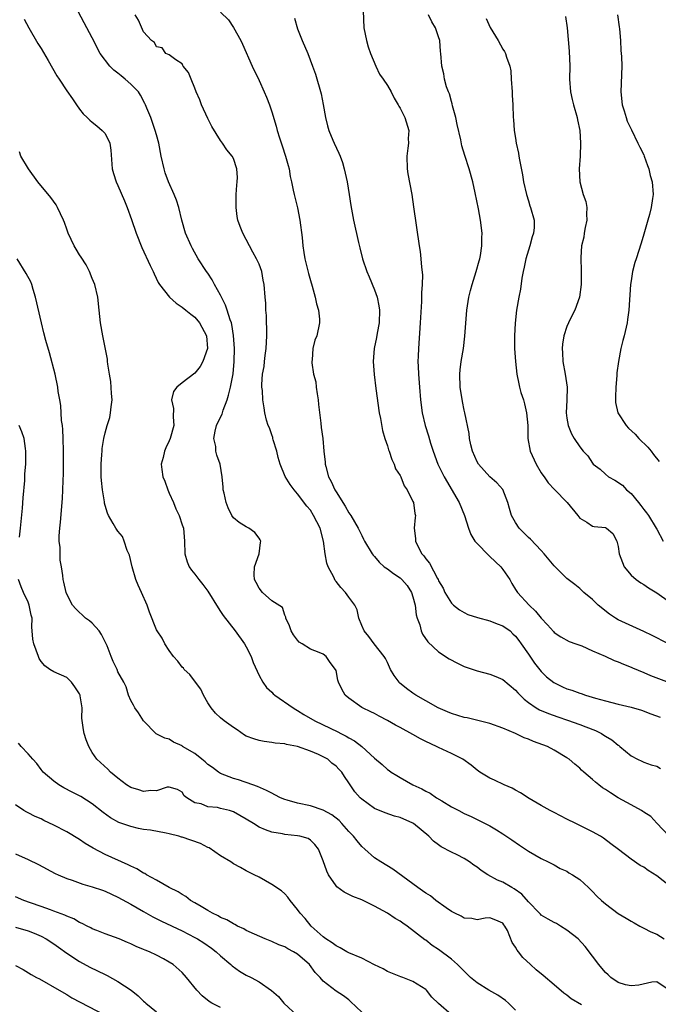
# Model space of a CAD drawing. Units: inches. Extents: x 2562000 to 2565000, y 1521000 to 1524000.
# Drawn here: x 2562092 to 2562191, y 1521083 to 1521236 of the extents above; entities that cross this region are included whole.
import ezdxf

# ---------------------------------------------------------------- set-up
doc = ezdxf.new("R2010")
doc.units = ezdxf.units.IN
doc.header["$MEASUREMENT"] = 0
doc.layers.add('LD25621521_2ft', color=254, linetype='Continuous')

msp = doc.modelspace()

# ---------------------------------------------------------------- linework, layer by layer
at = {"layer": 'LD25621521_2ft'}
for points, elevation in [([(2562193, 1521101.25), (2562191, 1521102.85), (2562189.66, 1521103.66), (2562189, 1521104.18), (2562188.43, 1521104.43), (2562187, 1521105.45), (2562185.04, 1521106.96), (2562183.84, 1521107.84), (2562182.72, 1521108.72), (2562182.25, 1521109), (2562181, 1521109.69), (2562179.64, 1521110.36), (2562178.41, 1521111), (2562177, 1521111.67), (2562175, 1521112.68), (2562174.38, 1521113), (2562173, 1521113.78), (2562171.1, 1521114.9), (2562169.77, 1521115.77), (2562169, 1521116.16), (2562168.47, 1521116.47), (2562167.2, 1521117), (2562165.73, 1521117.73), (2562165, 1521118.05), (2562163.4, 1521119), (2562163, 1521119.28), (2562162.06, 1521120.06), (2562160.77, 1521121), (2562159, 1521121.91), (2562157, 1521122.81), (2562156.64, 1521123), (2562155, 1521123.78), (2562154.19, 1521124.19), (2562153, 1521124.87), (2562151, 1521125.94), (2562150.29, 1521126.29), (2562149, 1521127.05), (2562147.72, 1521127.72), (2562147, 1521128.12), (2562146.41, 1521128.41), (2562145.12, 1521129), (2562145, 1521129.07), (2562143, 1521130.51), (2562142.4, 1521131), (2562141.92, 1521131.92), (2562141.4, 1521133), (2562141.3, 1521133.3), (2562141, 1521134.84), (2562140.94, 1521135), (2562140.07, 1521136.07), (2562139.47, 1521137), (2562139, 1521137.37), (2562138.37, 1521137.63), (2562137, 1521138.14), (2562135.74, 1521139), (2562135.27, 1521139.27), (2562135, 1521139.55), (2562134.39, 1521140.39), (2562134, 1521141), (2562133.77, 1521141.77), (2562133.15, 1521143), (2562133.15, 1521143.15), (2562133, 1521143.45), (2562132.63, 1521144.63), (2562131, 1521145.68), (2562129.53, 1521147), (2562129, 1521147.64), (2562128.56, 1521148.56), (2562128.3, 1521149), (2562128.26, 1521149.74), (2562128.31, 1521151), (2562129.03, 1521153), (2562129.23, 1521154.77), (2562129.27, 1521155), (2562129.19, 1521155.19), (2562129, 1521155.46), (2562128.34, 1521156.34), (2562127.39, 1521157), (2562127, 1521157.2), (2562125.9, 1521157.9), (2562125, 1521158.61), (2562124.76, 1521159), (2562124.18, 1521160.18), (2562123.86, 1521161), (2562123.55, 1521162.45), (2562123.41, 1521163), (2562123.4, 1521163.4), (2562123.25, 1521165), (2562122.95, 1521167), (2562122.41, 1521168.41), (2562122.26, 1521169), (2562122.25, 1521169.75), (2562121.96, 1521171), (2562122.13, 1521172.13), (2562122.38, 1521173), (2562123, 1521174.3), (2562123.24, 1521174.76), (2562123.28, 1521175), (2562123.4, 1521175.4), (2562124.03, 1521177), (2562124.25, 1521177.75), (2562124.56, 1521179), (2562124.96, 1521181.04), (2562125.13, 1521183), (2562125.15, 1521185), (2562125.03, 1521187.03), (2562124.76, 1521188.75), (2562124.7, 1521189), (2562124.51, 1521189.49), (2562124.04, 1521191), (2562123.78, 1521191.78), (2562123, 1521193.32), (2562122.05, 1521195), (2562121.71, 1521195.71), (2562121, 1521196.76), (2562120.82, 1521197), (2562119.52, 1521199), (2562118.61, 1521200.61), (2562118.39, 1521201), (2562117.52, 1521203), (2562116.94, 1521205), (2562116.47, 1521207), (2562116.1, 1521208.1), (2562115.76, 1521209), (2562114.88, 1521211), (2562114.38, 1521212.38), (2562114.19, 1521213), (2562113.74, 1521215), (2562113.37, 1521217), (2562113, 1521218.31), (2562112.82, 1521219), (2562112.1, 1521221), (2562111.52, 1521222.48), (2562111.31, 1521223), (2562111.21, 1521223.21), (2562110.5, 1521224.5), (2562110.21, 1521225), (2562109, 1521226.22), (2562108.1, 1521227), (2562107.49, 1521227.49), (2562107, 1521227.91), (2562106.36, 1521228.36), (2562105.72, 1521229), (2562104.23, 1521231), (2562103, 1521233.44), (2562099.99, 1521239)], 8296), ([(2562145.16, 1521239), (2562145.34, 1521235), (2562145.74, 1521233), (2562146.03, 1521232.03), (2562146.36, 1521231), (2562147.2, 1521229), (2562147.78, 1521227.78), (2562148.36, 1521227), (2562149, 1521226.01), (2562149.6, 1521225), (2562150.04, 1521224.04), (2562150.71, 1521223), (2562150.79, 1521222.79), (2562151, 1521222.45), (2562151.71, 1521221), (2562152.34, 1521219), (2562152.26, 1521217.74), (2562152.29, 1521217), (2562152.22, 1521216.22), (2562152.03, 1521215), (2562152.09, 1521213), (2562152.21, 1521212.21), (2562152.83, 1521209), (2562153.1, 1521207.1), (2562153.96, 1521201), (2562154.1, 1521200.1), (2562154.24, 1521199), (2562154.32, 1521197.68), (2562154.47, 1521196.47), (2562154.42, 1521195), (2562154.32, 1521193.68), (2562154.34, 1521193), (2562154.32, 1521192.32), (2562154.13, 1521189), (2562153.85, 1521185), (2562153.82, 1521183.82), (2562153.78, 1521183), (2562153.79, 1521182.21), (2562153.84, 1521181), (2562154, 1521179), (2562154.18, 1521177), (2562154.45, 1521175), (2562154.91, 1521173), (2562155.4, 1521171.4), (2562155.73, 1521170.27), (2562156.13, 1521169), (2562156.88, 1521167), (2562157.88, 1521165), (2562160.21, 1521161), (2562161.03, 1521159), (2562161.63, 1521157), (2562162.01, 1521156.01), (2562162.65, 1521155), (2562163, 1521154.61), (2562164.79, 1521152.79), (2562165, 1521152.62), (2562166.69, 1521151), (2562167, 1521150.59), (2562168.1, 1521149), (2562168.4, 1521148.4), (2562169, 1521147.47), (2562169.28, 1521147), (2562171.1, 1521145), (2562172.1, 1521144.1), (2562173, 1521142.98), (2562173.97, 1521141.97), (2562174.9, 1521140.9), (2562175, 1521140.77), (2562176.07, 1521140.07), (2562177.33, 1521139.33), (2562178.4, 1521139), (2562179.32, 1521138.68), (2562181, 1521137.91), (2562182.95, 1521137.05), (2562184.38, 1521136.38), (2562185, 1521136.17), (2562185.82, 1521135.82), (2562187, 1521135.37), (2562187.25, 1521135.25), (2562189, 1521134.52), (2562190.03, 1521134.03), (2562195, 1521132.19)], 8288), ([(2562123, 1521237.42), (2562124.24, 1521236.24), (2562125.02, 1521235.02), (2562126.17, 1521233), (2562126.44, 1521232.44), (2562127.94, 1521229), (2562129, 1521226.78), (2562129.82, 1521225), (2562130.18, 1521224.18), (2562130.64, 1521223), (2562131, 1521221.87), (2562131.67, 1521219.67), (2562131.82, 1521219), (2562132.17, 1521217.83), (2562132.61, 1521216.61), (2562133.14, 1521215), (2562133.52, 1521213.52), (2562133.68, 1521213), (2562133.84, 1521211.83), (2562134.04, 1521211), (2562134.34, 1521209.66), (2562134.45, 1521209), (2562135, 1521206.91), (2562135.38, 1521205), (2562135.72, 1521202.28), (2562135.83, 1521201), (2562135.97, 1521199.97), (2562136.14, 1521199), (2562136.71, 1521196.71), (2562137, 1521195.6), (2562137.29, 1521194.71), (2562137.77, 1521193), (2562137.97, 1521191.97), (2562138.27, 1521191), (2562138.42, 1521189.58), (2562138.43, 1521189), (2562137.99, 1521187), (2562137.71, 1521186.29), (2562137.39, 1521185), (2562137.26, 1521183.26), (2562137.21, 1521183), (2562137.21, 1521182.79), (2562137.49, 1521181), (2562137.83, 1521179.83), (2562137.92, 1521179), (2562138.05, 1521177.95), (2562138.23, 1521177), (2562138.28, 1521176.28), (2562138.65, 1521173.35), (2562138.7, 1521172.7), (2562138.93, 1521171), (2562139.11, 1521169), (2562139.29, 1521167.29), (2562139.3, 1521167), (2562139.39, 1521166.61), (2562139.83, 1521165), (2562140.26, 1521164.26), (2562140.8, 1521163), (2562141, 1521162.66), (2562142.45, 1521160.45), (2562143, 1521159.42), (2562143.3, 1521159), (2562144.45, 1521157), (2562145, 1521155.89), (2562145.3, 1521155.3), (2562145.44, 1521155), (2562146.62, 1521153), (2562146.78, 1521152.78), (2562147, 1521152.57), (2562147.7, 1521151.7), (2562148.52, 1521151), (2562149, 1521150.66), (2562149.95, 1521149.95), (2562151, 1521149.27), (2562151.28, 1521149), (2562152.07, 1521148.07), (2562152.79, 1521147), (2562153, 1521146.33), (2562153.34, 1521145), (2562153.48, 1521143.48), (2562153.64, 1521143), (2562154.06, 1521141.94), (2562154.26, 1521141), (2562154.47, 1521140.47), (2562155.29, 1521139.29), (2562157, 1521137.72), (2562158.64, 1521136.64), (2562159.96, 1521135.96), (2562161, 1521135.47), (2562163, 1521134.79), (2562165, 1521134.28), (2562165.91, 1521133.91), (2562167, 1521133.45), (2562169, 1521131.78), (2562169.35, 1521131.35), (2562170.34, 1521130.34), (2562171, 1521129.84), (2562172.22, 1521129), (2562172.71, 1521128.71), (2562174.11, 1521128.11), (2562175.6, 1521127.6), (2562177.11, 1521127.11), (2562179, 1521126.44), (2562179.97, 1521126.03), (2562181.46, 1521125.46), (2562182.38, 1521125), (2562182.77, 1521124.77), (2562183, 1521124.61), (2562184.01, 1521124.01), (2562185, 1521123.19), (2562185.12, 1521123.12), (2562185.27, 1521123), (2562187, 1521121.53), (2562188.03, 1521121), (2562188.68, 1521120.68), (2562189, 1521120.55), (2562190.15, 1521120.15), (2562191, 1521119.9), (2562191.58, 1521119.58)], 8292), ([(2562092.35, 1521236.35), (2562093.08, 1521235), (2562094.52, 1521232.52), (2562095, 1521231.75), (2562096.13, 1521229.87), (2562097.49, 1521227.49), (2562097.83, 1521227), (2562099, 1521225.17), (2562099.89, 1521223.89), (2562100.55, 1521223), (2562101, 1521222.28), (2562101.58, 1521221.58), (2562102.19, 1521221), (2562102.59, 1521220.59), (2562103, 1521220.27), (2562103.68, 1521219.68), (2562104.52, 1521219), (2562105, 1521218.5), (2562105.71, 1521217), (2562105.89, 1521215.89), (2562106.11, 1521213), (2562106.29, 1521212.29), (2562106.71, 1521211), (2562107, 1521210.42), (2562108.02, 1521208.02), (2562108.42, 1521207), (2562109.12, 1521205.12), (2562109.84, 1521203), (2562110.73, 1521200.73), (2562112.04, 1521197.96), (2562112.48, 1521197), (2562112.63, 1521196.63), (2562113.29, 1521195.29), (2562113.46, 1521195), (2562115.03, 1521193), (2562116.07, 1521192.07), (2562117, 1521191.45), (2562117.58, 1521191), (2562118.34, 1521190.34), (2562119, 1521189.87), (2562119.72, 1521189), (2562120.81, 1521187), (2562120.97, 1521185), (2562120.24, 1521183), (2562119.81, 1521182.19), (2562119, 1521181.16), (2562117, 1521179.65), (2562116.17, 1521179), (2562115.67, 1521178.33), (2562115.36, 1521177), (2562115.66, 1521175.66), (2562115.62, 1521174.38), (2562115.7, 1521173), (2562115.16, 1521171), (2562115, 1521170.62), (2562114.48, 1521169.52), (2562114.26, 1521169), (2562114.03, 1521168.03), (2562113.76, 1521167), (2562113.84, 1521166.16), (2562114, 1521165), (2562114.31, 1521164.31), (2562114.77, 1521163), (2562115, 1521162.46), (2562115.66, 1521161), (2562116.01, 1521160.01), (2562116.52, 1521159), (2562117, 1521157.53), (2562117.2, 1521157), (2562117.36, 1521155), (2562117.4, 1521153), (2562117.77, 1521151.77), (2562118.08, 1521151), (2562118.46, 1521150.46), (2562119, 1521149.86), (2562119.61, 1521149), (2562120.24, 1521148.24), (2562121, 1521147.2), (2562122.6, 1521144.6), (2562123, 1521144.05), (2562123.42, 1521143.42), (2562125.27, 1521141), (2562126.73, 1521139), (2562127, 1521138.54), (2562127.79, 1521137), (2562128.09, 1521136.09), (2562129, 1521134.05), (2562129.58, 1521133), (2562130.16, 1521132.16), (2562131, 1521131.44), (2562131.21, 1521131.21), (2562131.47, 1521131), (2562134.33, 1521129), (2562134.74, 1521128.74), (2562135, 1521128.62), (2562136, 1521128), (2562137.71, 1521127), (2562141.27, 1521125.27), (2562141.77, 1521125), (2562142.59, 1521124.59), (2562143, 1521124.34), (2562143.89, 1521123.89), (2562145.04, 1521123), (2562147, 1521121.17), (2562148.19, 1521120.19), (2562149, 1521119.42), (2562149.26, 1521119.26), (2562149.61, 1521119), (2562150.48, 1521118.48), (2562151, 1521118.14), (2562152.96, 1521117), (2562154.38, 1521116.38), (2562155, 1521116.02), (2562155.69, 1521115.69), (2562156.68, 1521115), (2562157.5, 1521114.5), (2562159, 1521113.61), (2562160.13, 1521113), (2562161, 1521112.54), (2562162.07, 1521112.07), (2562163, 1521111.61), (2562163.42, 1521111.42), (2562164.27, 1521111), (2562165, 1521110.6), (2562166.01, 1521110.01), (2562167, 1521109.38), (2562168.43, 1521108.43), (2562169.6, 1521107.6), (2562170.54, 1521107), (2562171, 1521106.68), (2562173, 1521105.51), (2562174.09, 1521105), (2562175, 1521104.54), (2562175.96, 1521103.96), (2562177, 1521103.54), (2562177.32, 1521103.32), (2562177.89, 1521103), (2562179, 1521102.25), (2562180.39, 1521101), (2562180.68, 1521100.68), (2562181, 1521100.41), (2562181.67, 1521099.67), (2562182.4, 1521099), (2562183, 1521098.48), (2562185, 1521096.97), (2562186.25, 1521096.25), (2562187, 1521095.75), (2562187.51, 1521095.51), (2562188.37, 1521095), (2562189, 1521094.69), (2562190.09, 1521094.09), (2562191, 1521093.72), (2562192.15, 1521093)], 8298), ([(2562192.92, 1521109), (2562191.03, 1521111.03), (2562190.06, 1521112.06), (2562189, 1521112.75), (2562188.86, 1521112.86), (2562188.64, 1521113), (2562187, 1521113.89), (2562185, 1521115.01), (2562183.77, 1521115.77), (2562183, 1521116.31), (2562182.56, 1521116.56), (2562181.98, 1521117), (2562181.44, 1521117.44), (2562181, 1521117.87), (2562179.62, 1521119), (2562179.29, 1521119.29), (2562179, 1521119.59), (2562178.21, 1521120.21), (2562177.35, 1521121), (2562177, 1521121.24), (2562175, 1521122.44), (2562173.96, 1521123), (2562171.79, 1521123.79), (2562171, 1521124.13), (2562170.35, 1521124.35), (2562169, 1521125), (2562167, 1521125.85), (2562165, 1521126.57), (2562161.45, 1521127.45), (2562161, 1521127.53), (2562159, 1521128.13), (2562158.38, 1521128.38), (2562156.94, 1521129), (2562155, 1521130.09), (2562153.44, 1521131), (2562153, 1521131.28), (2562152, 1521132), (2562150.91, 1521132.91), (2562150.83, 1521133), (2562150.04, 1521134.04), (2562149.51, 1521135), (2562149.34, 1521135.34), (2562149, 1521136.09), (2562148.69, 1521136.69), (2562148.51, 1521137), (2562146.95, 1521139), (2562146.13, 1521140.13), (2562145.37, 1521141), (2562145, 1521141.84), (2562144.54, 1521143), (2562144.29, 1521144.29), (2562143.91, 1521145), (2562143, 1521146.25), (2562142.49, 1521147), (2562141.74, 1521147.74), (2562141, 1521148.69), (2562140.87, 1521148.87), (2562140.65, 1521149.35), (2562139.78, 1521151), (2562139.57, 1521151.57), (2562139.31, 1521153), (2562139.07, 1521155), (2562138.53, 1521157), (2562137.51, 1521159), (2562137, 1521159.79), (2562136.44, 1521160.44), (2562135, 1521162.38), (2562134.46, 1521163), (2562133.83, 1521163.83), (2562133.08, 1521165.08), (2562132.29, 1521167), (2562132, 1521168), (2562131.78, 1521169), (2562131.22, 1521170.78), (2562131.17, 1521171), (2562131.15, 1521171.15), (2562131, 1521171.53), (2562130.63, 1521172.63), (2562130.43, 1521173), (2562130.18, 1521173.82), (2562129.92, 1521175), (2562129.78, 1521175.78), (2562129.61, 1521177), (2562129.55, 1521178.45), (2562129.45, 1521179), (2562129.41, 1521179.41), (2562129.55, 1521181), (2562129.78, 1521182.22), (2562129.83, 1521183), (2562129.93, 1521183.93), (2562130.09, 1521185), (2562130.23, 1521187), (2562130.23, 1521188.23), (2562130.18, 1521189), (2562130.17, 1521190.17), (2562130.05, 1521191), (2562130.05, 1521192.05), (2562129.95, 1521193), (2562129.81, 1521195), (2562129.66, 1521195.66), (2562129.41, 1521197), (2562129, 1521198.17), (2562128.62, 1521199), (2562128.02, 1521200.02), (2562127.53, 1521201), (2562127, 1521202.01), (2562126.45, 1521203), (2562126.03, 1521204.03), (2562125.7, 1521205), (2562125.6, 1521205.6), (2562125.42, 1521207), (2562125.44, 1521207.44), (2562125.44, 1521209), (2562125.52, 1521210.48), (2562125.61, 1521211), (2562125.64, 1521211.64), (2562125.54, 1521213), (2562125, 1521214.59), (2562124.79, 1521215), (2562123.96, 1521215.96), (2562123.32, 1521217), (2562123, 1521217.41), (2562121.62, 1521219.62), (2562121, 1521220.85), (2562120.04, 1521223), (2562119.75, 1521223.75), (2562119.21, 1521225), (2562119, 1521225.59), (2562118.39, 1521227), (2562118, 1521228), (2562117.19, 1521229), (2562117.13, 1521229.13), (2562117, 1521229.37), (2562116.02, 1521229.98), (2562115, 1521230.77), (2562114.48, 1521231), (2562113.87, 1521231.87), (2562113, 1521231.99), (2562112.67, 1521232.67), (2562112.25, 1521233), (2562111, 1521234.36), (2562110.18, 1521236.19), (2562109.7, 1521237)], 8294), ([(2562134.5, 1521236.5), (2562135, 1521234.81), (2562135.74, 1521233), (2562136.58, 1521231), (2562137.34, 1521229), (2562137.78, 1521227.78), (2562138.68, 1521224.68), (2562139.01, 1521223.01), (2562139.36, 1521221), (2562139.68, 1521219.68), (2562139.87, 1521219), (2562140.51, 1521217.49), (2562140.7, 1521217), (2562141.46, 1521215.46), (2562141.65, 1521215), (2562142, 1521214), (2562142.29, 1521213), (2562142.71, 1521211), (2562143.05, 1521209), (2562143.31, 1521207.31), (2562143.72, 1521205), (2562144.5, 1521201.5), (2562144.72, 1521200.72), (2562145.14, 1521199), (2562145.81, 1521197), (2562146.19, 1521196.19), (2562147, 1521194.16), (2562147.41, 1521193), (2562147.68, 1521191.68), (2562147.76, 1521191), (2562147.7, 1521189), (2562147.39, 1521187.39), (2562147.29, 1521186.71), (2562146.94, 1521185), (2562146.81, 1521183), (2562146.94, 1521180.94), (2562147.21, 1521178.79), (2562147.75, 1521175), (2562147.92, 1521174.08), (2562148.22, 1521172.22), (2562148.59, 1521171), (2562149, 1521169.85), (2562149.2, 1521169.2), (2562149.29, 1521169), (2562149.69, 1521167.69), (2562150.07, 1521167), (2562150.28, 1521166.28), (2562151, 1521165.21), (2562151.09, 1521165), (2562151.62, 1521163.62), (2562152.08, 1521163), (2562153, 1521161.19), (2562153.09, 1521161), (2562153.28, 1521159.28), (2562153.38, 1521159), (2562153.35, 1521158.65), (2562153.17, 1521157), (2562153.38, 1521155.38), (2562153.37, 1521155), (2562153.68, 1521154.32), (2562154.4, 1521153), (2562154.7, 1521152.7), (2562155, 1521152.21), (2562155.56, 1521151.56), (2562156.82, 1521149.18), (2562156.93, 1521149), (2562157, 1521148.82), (2562157.68, 1521147.68), (2562157.96, 1521147), (2562159, 1521145.33), (2562159.31, 1521145), (2562160.27, 1521144.27), (2562161, 1521143.85), (2562161.57, 1521143.57), (2562163.08, 1521143.08), (2562165, 1521142.59), (2562166.11, 1521142.11), (2562167, 1521141.79), (2562168.13, 1521141), (2562168.57, 1521140.57), (2562169, 1521140.19), (2562169.5, 1521139.5), (2562169.85, 1521139), (2562171, 1521137.38), (2562171.96, 1521135.96), (2562173, 1521134.66), (2562173.84, 1521133.84), (2562174.95, 1521132.95), (2562176.3, 1521132.3), (2562177, 1521131.98), (2562177.75, 1521131.75), (2562179, 1521131.28), (2562179.23, 1521131.23), (2562179.88, 1521131), (2562181.48, 1521130.52), (2562183, 1521130.09), (2562185, 1521129.58), (2562187, 1521129.1), (2562188.63, 1521128.63), (2562190.1, 1521128.1), (2562191.54, 1521127.54)], 8290), ([(2562193, 1521138.88), (2562191, 1521139.9), (2562190.28, 1521140.28), (2562189, 1521140.91), (2562185, 1521142.75), (2562184.56, 1521143), (2562183.62, 1521143.62), (2562181.87, 1521145), (2562181, 1521145.92), (2562179.66, 1521147), (2562179, 1521147.59), (2562178.22, 1521148.22), (2562177, 1521149.15), (2562175, 1521151.16), (2562173.46, 1521153), (2562173, 1521153.51), (2562171.3, 1521155.3), (2562171, 1521155.57), (2562170.3, 1521156.3), (2562169.58, 1521157), (2562169, 1521157.87), (2562168.38, 1521159), (2562168.05, 1521160.05), (2562167.81, 1521161), (2562167.03, 1521163.03), (2562166.08, 1521164.08), (2562165, 1521165.03), (2562163.2, 1521167), (2562163, 1521167.35), (2562162.26, 1521169), (2562162, 1521170), (2562161.81, 1521171), (2562161.77, 1521171.77), (2562161.1, 1521175), (2562161, 1521175.4), (2562160.73, 1521176.73), (2562160.38, 1521179), (2562160.3, 1521181), (2562160.34, 1521181.66), (2562160.51, 1521183), (2562160.85, 1521185), (2562161.08, 1521186.92), (2562161.41, 1521191), (2562161.71, 1521193), (2562161.96, 1521194.04), (2562162.23, 1521195), (2562162.86, 1521197), (2562163.31, 1521198.69), (2562163.41, 1521199), (2562163.52, 1521199.52), (2562163.74, 1521201), (2562163.73, 1521202.27), (2562163.78, 1521203), (2562163.54, 1521205), (2562163.22, 1521206.78), (2562162.72, 1521209.28), (2562162.33, 1521211), (2562161.77, 1521213), (2562161.07, 1521215.07), (2562160.6, 1521216.6), (2562160.48, 1521217.52), (2562159.91, 1521219.91), (2562159.67, 1521221), (2562159.17, 1521222.83), (2562159.12, 1521223.12), (2562159, 1521223.5), (2562158.68, 1521224.68), (2562158.54, 1521225), (2562158.24, 1521225.76), (2562157.92, 1521227), (2562157.82, 1521227.82), (2562157.48, 1521229), (2562157.34, 1521231), (2562157.28, 1521231.28), (2562157.16, 1521233), (2562157, 1521233.57), (2562156.52, 1521235), (2562155.93, 1521235.93), (2562155.43, 1521237)], 8286), ([(2562164.42, 1521236.42), (2562165.03, 1521235.03), (2562166.27, 1521233), (2562167, 1521231.64), (2562167.27, 1521231.27), (2562167.43, 1521231), (2562167.57, 1521230.43), (2562168.1, 1521229), (2562168.25, 1521228.25), (2562168.32, 1521227), (2562168.47, 1521225), (2562168.47, 1521224.47), (2562168.57, 1521223), (2562168.63, 1521221), (2562168.69, 1521220.69), (2562168.79, 1521219), (2562169, 1521217.78), (2562169.11, 1521217), (2562169.45, 1521215.45), (2562169.5, 1521215), (2562169.6, 1521214.4), (2562170.06, 1521212.06), (2562170.24, 1521211), (2562170.7, 1521209), (2562171, 1521208), (2562171.24, 1521207.24), (2562171.34, 1521207), (2562171.87, 1521205), (2562171.88, 1521203.88), (2562171.79, 1521203), (2562171.59, 1521202.41), (2562171.23, 1521201), (2562171, 1521200.32), (2562170.59, 1521199), (2562170.33, 1521197.67), (2562170.17, 1521197), (2562169.97, 1521195.97), (2562169.76, 1521194.24), (2562169.49, 1521193), (2562169.13, 1521191), (2562168.94, 1521188.94), (2562168.85, 1521187), (2562168.85, 1521185), (2562168.96, 1521183), (2562169.18, 1521181), (2562169.51, 1521179.51), (2562169.61, 1521179), (2562169.84, 1521178.16), (2562170.24, 1521177), (2562170.41, 1521176.41), (2562170.71, 1521175), (2562170.89, 1521173), (2562170.88, 1521172.88), (2562170.92, 1521171), (2562171.27, 1521169), (2562172.2, 1521167), (2562173, 1521165.63), (2562173.25, 1521165.25), (2562173.44, 1521165), (2562174.09, 1521164.09), (2562175.04, 1521163.04), (2562177.02, 1521161), (2562178.68, 1521159), (2562179, 1521158.59), (2562180.08, 1521157.92), (2562181, 1521157.32), (2562181.25, 1521157.25), (2562183, 1521157.09), (2562183.17, 1521157), (2562184.16, 1521156.16), (2562184.79, 1521155), (2562185, 1521154.17), (2562185.15, 1521153), (2562185.66, 1521151.66), (2562185.95, 1521151), (2562187, 1521149.69), (2562187.78, 1521149), (2562188.5, 1521148.5), (2562189, 1521148.21), (2562189.73, 1521147.73), (2562191, 1521146.95), (2562193, 1521145.55)], 8284), ([(2562176.76, 1521236.76), (2562177.06, 1521235), (2562177.35, 1521231.35), (2562177.43, 1521229), (2562177.42, 1521227), (2562177.54, 1521225), (2562177.83, 1521223.83), (2562178.01, 1521223), (2562178.6, 1521221), (2562178.65, 1521220.65), (2562179, 1521219), (2562179.11, 1521217), (2562179.04, 1521214.96), (2562178.89, 1521213), (2562179, 1521211), (2562179.55, 1521209), (2562179.94, 1521207.94), (2562180.1, 1521207), (2562180.07, 1521205.93), (2562180.12, 1521205), (2562179.87, 1521203.87), (2562179.71, 1521203), (2562179.62, 1521202.38), (2562179.29, 1521201), (2562179.17, 1521199.17), (2562179.21, 1521197), (2562179.2, 1521195), (2562178.98, 1521193.02), (2562178.25, 1521191), (2562177.81, 1521190.19), (2562177.23, 1521189), (2562177, 1521188.44), (2562176.53, 1521187), (2562176.31, 1521185.69), (2562176.26, 1521185), (2562176.32, 1521184.32), (2562176.38, 1521183), (2562176.74, 1521181), (2562177.02, 1521179), (2562176.98, 1521176.98), (2562176.9, 1521175), (2562177, 1521174.16), (2562177.18, 1521173), (2562177.72, 1521171.72), (2562178.12, 1521171), (2562179, 1521169.67), (2562179.53, 1521169), (2562180.26, 1521168.26), (2562181, 1521167.12), (2562181.1, 1521167), (2562182.19, 1521166.19), (2562183, 1521165.4), (2562183.5, 1521165), (2562184.48, 1521164.48), (2562185.69, 1521163.69), (2562186.3, 1521163), (2562187, 1521162.43), (2562188.15, 1521161), (2562188.54, 1521160.54), (2562189, 1521159.91), (2562189.42, 1521159.42), (2562189.72, 1521159), (2562190.94, 1521157), (2562191, 1521156.86), (2562191.99, 1521155)], 8282), ([(2562184.89, 1521237), (2562185.14, 1521235.14), (2562185.2, 1521234.8), (2562185.34, 1521233), (2562185.43, 1521231.43), (2562185.47, 1521231), (2562185.5, 1521230.5), (2562185.55, 1521229), (2562185.43, 1521225), (2562185.64, 1521223), (2562185.94, 1521222.06), (2562186.23, 1521221), (2562186.41, 1521220.41), (2562187.06, 1521219.06), (2562188.08, 1521217), (2562188.36, 1521216.36), (2562189, 1521215.19), (2562189.07, 1521215), (2562189.54, 1521213.54), (2562189.75, 1521213), (2562189.98, 1521211.98), (2562190.27, 1521211), (2562190.43, 1521209), (2562190.36, 1521208.36), (2562190.15, 1521207), (2562189.88, 1521205.88), (2562189.6, 1521205), (2562189, 1521202.8), (2562188.59, 1521201.41), (2562187.79, 1521199), (2562187.57, 1521198.43), (2562187.23, 1521197), (2562187, 1521195.54), (2562186.93, 1521195), (2562186.66, 1521191), (2562186.47, 1521189.53), (2562186.38, 1521189), (2562185.92, 1521187), (2562185.72, 1521186.28), (2562185.42, 1521185), (2562185.03, 1521182.97), (2562184.8, 1521181.2), (2562184.78, 1521180.78), (2562184.64, 1521179), (2562184.59, 1521177.41), (2562184.55, 1521177), (2562184.6, 1521176.6), (2562184.93, 1521175), (2562186.24, 1521173), (2562186.61, 1521172.61), (2562187.64, 1521171.64), (2562188.21, 1521171), (2562189.61, 1521169.61), (2562190.12, 1521169), (2562190.49, 1521168.49), (2562191.38, 1521167.38)], 8280), ([(2562192.96, 1521085), (2562191, 1521086.31), (2562190.25, 1521086.25), (2562188.22, 1521085.78), (2562187, 1521085.68), (2562186.14, 1521085.86), (2562185, 1521086.2), (2562183.86, 1521087), (2562183.41, 1521087.41), (2562183, 1521087.75), (2562182.44, 1521088.44), (2562181.97, 1521089), (2562181, 1521090.31), (2562179.82, 1521091.82), (2562178.74, 1521093), (2562177, 1521094.38), (2562176.02, 1521095), (2562175.38, 1521095.38), (2562175, 1521095.55), (2562174.06, 1521096.06), (2562173, 1521096.73), (2562172.86, 1521096.86), (2562172.74, 1521097), (2562171, 1521098.78), (2562169.96, 1521099.96), (2562168.79, 1521100.79), (2562168.42, 1521101), (2562167, 1521101.85), (2562166.18, 1521102.18), (2562164.66, 1521103), (2562163.65, 1521103.65), (2562163, 1521104.17), (2562162.49, 1521104.49), (2562161.83, 1521105), (2562161, 1521105.54), (2562159.91, 1521106.09), (2562159, 1521106.52), (2562157.37, 1521107.37), (2562157, 1521107.65), (2562156.22, 1521108.22), (2562155.49, 1521109), (2562153.09, 1521111), (2562153, 1521111.06), (2562151, 1521111.91), (2562150.14, 1521112.14), (2562148.65, 1521112.65), (2562147, 1521113.35), (2562145, 1521114.77), (2562144.75, 1521115), (2562143.93, 1521115.93), (2562143.21, 1521117), (2562143, 1521117.35), (2562142.3, 1521118.3), (2562141.92, 1521119), (2562141.46, 1521119.45), (2562141, 1521119.94), (2562140.37, 1521120.37), (2562139.7, 1521121), (2562139, 1521121.38), (2562138.27, 1521121.73), (2562137, 1521122.25), (2562135, 1521123), (2562133.28, 1521123.28), (2562133, 1521123.39), (2562131.52, 1521123.52), (2562131, 1521123.63), (2562129.79, 1521123.79), (2562129, 1521123.93), (2562128.16, 1521124.16), (2562127, 1521124.62), (2562126.74, 1521124.74), (2562125.56, 1521125.56), (2562125, 1521125.93), (2562123.56, 1521127), (2562123, 1521127.46), (2562122.19, 1521128.19), (2562121.54, 1521129), (2562121, 1521129.8), (2562120.35, 1521131), (2562119.94, 1521131.94), (2562119.09, 1521133), (2562118.21, 1521134.21), (2562117.31, 1521135), (2562117.2, 1521135.2), (2562117, 1521135.37), (2562116.31, 1521136.31), (2562115.64, 1521137), (2562115, 1521137.93), (2562114.31, 1521139), (2562113.89, 1521139.89), (2562113.09, 1521141), (2562113, 1521141.18), (2562111.92, 1521143.92), (2562111.56, 1521145), (2562110.68, 1521147), (2562110.13, 1521148.13), (2562109.79, 1521149), (2562109.19, 1521151), (2562108.79, 1521152.79), (2562108.71, 1521153), (2562108.45, 1521153.55), (2562107.97, 1521155), (2562107.7, 1521155.7), (2562107, 1521156.52), (2562106.65, 1521157), (2562106.24, 1521157.76), (2562105.53, 1521159), (2562105.37, 1521159.37), (2562105, 1521160.53), (2562104.91, 1521160.91), (2562104.89, 1521161.11), (2562104.59, 1521163), (2562104.44, 1521164.44), (2562104.4, 1521165), (2562104.37, 1521167), (2562104.5, 1521168.5), (2562104.51, 1521169), (2562104.55, 1521169.45), (2562104.8, 1521171), (2562105, 1521171.87), (2562105.31, 1521173), (2562105.73, 1521174.27), (2562105.85, 1521175), (2562105.93, 1521175.93), (2562106.08, 1521177), (2562105.99, 1521178.01), (2562105.89, 1521179.89), (2562105.66, 1521181), (2562105.41, 1521182.59), (2562105.39, 1521183), (2562105.35, 1521183.35), (2562104.62, 1521187), (2562104.29, 1521189), (2562104.09, 1521191), (2562103.85, 1521193), (2562103.37, 1521195), (2562103, 1521195.9), (2562102.57, 1521197), (2562102.02, 1521198.02), (2562101.26, 1521199.26), (2562101, 1521199.6), (2562100.47, 1521200.47), (2562100.18, 1521201), (2562099.25, 1521203), (2562099, 1521203.62), (2562098.65, 1521204.65), (2562098.52, 1521205), (2562098.03, 1521205.97), (2562097.57, 1521207), (2562097.37, 1521207.37), (2562096.52, 1521208.52), (2562094.51, 1521211), (2562093.04, 1521213), (2562091.84, 1521215), (2562091.63, 1521215.63)], 8300), ([(2562179.27, 1521082.73), (2562177.68, 1521083.68), (2562177, 1521084.24), (2562176.54, 1521084.54), (2562175, 1521085.83), (2562173.3, 1521087.31), (2562172.21, 1521088.21), (2562171.31, 1521089), (2562170.11, 1521090.11), (2562169.44, 1521091), (2562169.23, 1521091.23), (2562169, 1521091.73), (2562168.44, 1521092.44), (2562167.71, 1521094.29), (2562167.33, 1521095), (2562167.18, 1521095.18), (2562167, 1521095.46), (2562165.9, 1521095.9), (2562165, 1521096.29), (2562164.24, 1521096.24), (2562163, 1521095.99), (2562162.18, 1521096.18), (2562161, 1521096.23), (2562160.53, 1521096.53), (2562159.51, 1521097), (2562159, 1521097.26), (2562158.15, 1521097.85), (2562156.58, 1521099), (2562155.71, 1521099.71), (2562155, 1521100.12), (2562154.49, 1521100.49), (2562153.73, 1521101), (2562149.86, 1521103.86), (2562148, 1521105), (2562147, 1521105.65), (2562145.5, 1521107), (2562145, 1521107.42), (2562144.27, 1521108.27), (2562143.74, 1521109), (2562143, 1521109.75), (2562141.93, 1521111), (2562141.47, 1521111.47), (2562140.32, 1521112.32), (2562139, 1521113.05), (2562137, 1521113.72), (2562135, 1521114.14), (2562133.38, 1521114.62), (2562133, 1521114.71), (2562132.32, 1521115), (2562131.46, 1521115.46), (2562131, 1521115.69), (2562130.14, 1521116.14), (2562128.77, 1521116.77), (2562128.04, 1521117), (2562125.8, 1521117.8), (2562125, 1521117.98), (2562123, 1521118.77), (2562122.65, 1521119), (2562121.73, 1521119.73), (2562121, 1521120.19), (2562120.59, 1521120.59), (2562120.06, 1521121), (2562119, 1521121.88), (2562117.08, 1521123), (2562117, 1521123.07), (2562115.68, 1521123.68), (2562115, 1521124.11), (2562114.3, 1521124.3), (2562112.96, 1521124.96), (2562111, 1521126.97), (2562110.22, 1521128.22), (2562109.61, 1521129), (2562109.42, 1521129.42), (2562109, 1521130.18), (2562108.62, 1521131), (2562108.28, 1521132.28), (2562107.9, 1521133), (2562107, 1521134.64), (2562106.86, 1521135), (2562106.23, 1521136.23), (2562105.96, 1521137), (2562105.34, 1521138.66), (2562104.45, 1521140.45), (2562104.08, 1521141), (2562103, 1521142.21), (2562102.56, 1521142.56), (2562101.93, 1521143), (2562100.42, 1521144.42), (2562099.93, 1521145), (2562099, 1521146.75), (2562098.9, 1521147), (2562098.57, 1521148.57), (2562098.44, 1521149), (2562098.38, 1521149.62), (2562098.18, 1521151), (2562098, 1521152), (2562097.98, 1521154.02), (2562097.85, 1521155), (2562097.84, 1521155.84), (2562097.91, 1521157), (2562098.03, 1521157.97), (2562098.35, 1521161.65), (2562098.42, 1521163), (2562098.45, 1521164.45), (2562098.5, 1521165.5), (2562098.5, 1521169), (2562098.44, 1521171), (2562098.39, 1521172.39), (2562098.33, 1521173), (2562098.21, 1521173.79), (2562098.11, 1521176.11), (2562097.93, 1521177), (2562097.68, 1521178.32), (2562097.6, 1521179), (2562097.19, 1521181), (2562096.33, 1521184.33), (2562095.76, 1521186.24), (2562095.46, 1521187.46), (2562095.06, 1521189), (2562094.16, 1521193), (2562093.79, 1521194.21), (2562093.57, 1521195), (2562093.4, 1521195.4), (2562092.68, 1521196.68), (2562091.29, 1521199)], 8302), ([(2562091.62, 1521155.62), (2562091.81, 1521157), (2562092.13, 1521160.13), (2562092.24, 1521161.76), (2562092.46, 1521164.46), (2562092.5, 1521165.5), (2562092.61, 1521167), (2562092.65, 1521169), (2562092.58, 1521169.42), (2562092.38, 1521171), (2562092.03, 1521172.03), (2562091.61, 1521173)], 8304), ([(2562169, 1521081.92), (2562167.9, 1521083), (2562167.43, 1521083.43), (2562166.22, 1521084.22), (2562164.85, 1521085), (2562163, 1521086.16), (2562161.98, 1521087), (2562159.96, 1521089), (2562159, 1521089.86), (2562157, 1521091.34), (2562156, 1521092), (2562155, 1521092.79), (2562154.87, 1521092.87), (2562152.09, 1521095), (2562151.44, 1521095.44), (2562151, 1521095.75), (2562150.2, 1521096.2), (2562149, 1521097.04), (2562147, 1521098.11), (2562145, 1521099.1), (2562143.62, 1521099.62), (2562143, 1521099.93), (2562142.27, 1521100.27), (2562141.11, 1521101.11), (2562141, 1521101.25), (2562139.81, 1521103), (2562139.57, 1521103.57), (2562139, 1521105.19), (2562138.28, 1521107), (2562137.72, 1521107.72), (2562137, 1521108.38), (2562136.63, 1521108.63), (2562135.38, 1521109), (2562135, 1521109.08), (2562133, 1521109.29), (2562132.63, 1521109.37), (2562131, 1521109.65), (2562129.99, 1521109.99), (2562129, 1521110.44), (2562128.13, 1521111), (2562127, 1521111.69), (2562125, 1521112.83), (2562124.41, 1521113), (2562123, 1521113.35), (2562122.52, 1521113.48), (2562121, 1521113.6), (2562119.96, 1521114.04), (2562119, 1521114.23), (2562117.72, 1521115), (2562117.3, 1521115.3), (2562117, 1521115.86), (2562116.29, 1521116.29), (2562115, 1521116.67), (2562114.67, 1521116.67), (2562113, 1521116.06), (2562112.13, 1521116.13), (2562111, 1521115.95), (2562110.23, 1521116.23), (2562109, 1521116.58), (2562108.35, 1521117), (2562107, 1521118.03), (2562105.83, 1521119), (2562105.43, 1521119.43), (2562103.72, 1521121), (2562103, 1521122.05), (2562102.44, 1521123), (2562102.02, 1521124.02), (2562101.73, 1521125), (2562101.6, 1521125.6), (2562101.39, 1521127.39), (2562101.4, 1521129), (2562101.11, 1521130.89), (2562101.09, 1521131), (2562101, 1521131.21), (2562100.27, 1521132.27), (2562099.73, 1521133), (2562099, 1521133.74), (2562097, 1521134.62), (2562096.38, 1521135), (2562095.58, 1521135.58), (2562095, 1521136.23), (2562094.71, 1521136.71), (2562094.59, 1521137), (2562093.86, 1521139), (2562093.73, 1521139.73), (2562093.64, 1521141), (2562093.57, 1521141.57), (2562093.6, 1521143), (2562093.47, 1521143.47), (2562093.17, 1521145), (2562093, 1521145.46), (2562092.25, 1521147), (2562091.89, 1521147.89), (2562091.47, 1521149)], 8304), ([(2562159, 1521081.16), (2562157, 1521082.92), (2562155.93, 1521083.93), (2562155.11, 1521085), (2562155, 1521085.1), (2562153, 1521086.35), (2562151.44, 1521087), (2562151.11, 1521087.11), (2562149, 1521087.92), (2562148.34, 1521088.34), (2562147, 1521088.94), (2562145, 1521089.98), (2562143, 1521090.83), (2562142.66, 1521091), (2562141.63, 1521091.63), (2562141, 1521091.92), (2562140.41, 1521092.41), (2562139.43, 1521093), (2562139, 1521093.32), (2562137.1, 1521095), (2562136.17, 1521096.17), (2562135.39, 1521097), (2562135, 1521097.6), (2562133.84, 1521099), (2562133.49, 1521099.49), (2562133, 1521100.03), (2562132.51, 1521100.51), (2562131, 1521101.5), (2562129, 1521102.61), (2562128.26, 1521103), (2562127, 1521103.62), (2562126.12, 1521104.12), (2562125, 1521104.7), (2562124.58, 1521105), (2562123, 1521105.93), (2562121.2, 1521107.2), (2562121, 1521107.26), (2562119.89, 1521107.89), (2562117, 1521108.86), (2562116.88, 1521108.88), (2562116.5, 1521109), (2562115, 1521109.39), (2562114.5, 1521109.5), (2562112.07, 1521109.93), (2562111, 1521110.07), (2562110.22, 1521110.22), (2562109, 1521110.5), (2562107.15, 1521111.15), (2562105.86, 1521111.86), (2562104.71, 1521112.71), (2562103, 1521114.07), (2562101.19, 1521115.19), (2562099.85, 1521115.86), (2562098.55, 1521116.55), (2562097.79, 1521117), (2562097, 1521117.58), (2562095.32, 1521119), (2562095.19, 1521119.19), (2562095, 1521119.39), (2562094.34, 1521120.34), (2562093.71, 1521121), (2562093, 1521121.82), (2562091.88, 1521123), (2562091.51, 1521123.51)], 8306), ([(2562145, 1521081.61), (2562143.27, 1521083.27), (2562143, 1521083.49), (2562142.15, 1521084.15), (2562141, 1521084.84), (2562139, 1521086.42), (2562138.54, 1521087), (2562137.77, 1521087.77), (2562136.86, 1521089), (2562135, 1521090.63), (2562134.39, 1521091), (2562133.48, 1521091.48), (2562133, 1521091.79), (2562132.09, 1521092.09), (2562131, 1521092.62), (2562130.71, 1521092.71), (2562129.97, 1521093), (2562128.27, 1521093.73), (2562127, 1521094.33), (2562126.6, 1521094.6), (2562125.66, 1521095), (2562125.24, 1521095.24), (2562125, 1521095.33), (2562123.98, 1521095.98), (2562123, 1521096.34), (2562122.6, 1521096.6), (2562121.72, 1521097), (2562121, 1521097.43), (2562119.97, 1521098.03), (2562119, 1521098.64), (2562118.33, 1521099), (2562117.6, 1521099.6), (2562117, 1521099.9), (2562116.36, 1521100.36), (2562114.96, 1521101), (2562113, 1521102.18), (2562111.44, 1521103), (2562111.18, 1521103.18), (2562111, 1521103.23), (2562109.93, 1521103.93), (2562109, 1521104.32), (2562108.57, 1521104.57), (2562105, 1521106.18), (2562103.12, 1521107.12), (2562101.87, 1521107.87), (2562101, 1521108.49), (2562099, 1521109.71), (2562097, 1521110.74), (2562095.45, 1521111.45), (2562095, 1521111.7), (2562094.09, 1521112.09), (2562093, 1521112.67), (2562092.77, 1521112.77), (2562092.32, 1521113), (2562091, 1521113.88)], 8308), ([(2562091, 1521106.25), (2562093, 1521105.37), (2562094.6, 1521104.6), (2562097.22, 1521103.22), (2562097.67, 1521103), (2562099, 1521102.43), (2562099.85, 1521102.15), (2562101.54, 1521101.54), (2562103, 1521101.14), (2562104.58, 1521100.58), (2562105, 1521100.45), (2562105.98, 1521099.98), (2562107, 1521099.53), (2562109, 1521098.4), (2562111, 1521097.25), (2562112.44, 1521096.44), (2562113.77, 1521095.77), (2562117, 1521094.24), (2562119, 1521093.22), (2562119.39, 1521093), (2562120.37, 1521092.37), (2562121.56, 1521091.56), (2562122.3, 1521091), (2562123, 1521090.35), (2562124.62, 1521089), (2562124.81, 1521088.81), (2562125.97, 1521087.97), (2562127, 1521087.38), (2562127.75, 1521087), (2562129, 1521086.3), (2562130.95, 1521084.95), (2562132.02, 1521084.02), (2562132.84, 1521083), (2562134.99, 1521081)], 8310), ([(2562123, 1521082.32), (2562121.61, 1521083), (2562121.24, 1521083.24), (2562120.14, 1521084.14), (2562119.3, 1521085), (2562117.68, 1521087), (2562117, 1521087.77), (2562115.63, 1521089), (2562115, 1521089.4), (2562114.1, 1521089.9), (2562113, 1521090.48), (2562111.93, 1521091), (2562111.25, 1521091.25), (2562111, 1521091.38), (2562109.82, 1521091.82), (2562109, 1521092.24), (2562108.46, 1521092.46), (2562107.17, 1521093), (2562105, 1521093.78), (2562103.7, 1521094.3), (2562103, 1521094.6), (2562102.75, 1521094.75), (2562102.22, 1521095), (2562101.42, 1521095.42), (2562101, 1521095.58), (2562100.11, 1521096.11), (2562099, 1521096.54), (2562098.71, 1521096.71), (2562097, 1521097.35), (2562096.47, 1521097.53), (2562095, 1521098.08), (2562093.37, 1521098.63), (2562092.33, 1521099), (2562091, 1521099.58)], 8312), ([(2562091, 1521094.85), (2562093, 1521094.27), (2562093.91, 1521093.91), (2562095, 1521093.42), (2562095.78, 1521093), (2562097, 1521092.22), (2562097.73, 1521091.73), (2562099, 1521090.8), (2562101, 1521089.5), (2562102.62, 1521088.62), (2562105, 1521087.46), (2562105.32, 1521087.32), (2562107, 1521086.39), (2562109.04, 1521085.04), (2562110.15, 1521084.15), (2562111, 1521083.3), (2562111.17, 1521083.17), (2562111.35, 1521083), (2562113, 1521081.65)], 8314), ([(2562091, 1521088.87), (2562092.24, 1521088.24), (2562093.46, 1521087.46), (2562094.32, 1521087), (2562094.77, 1521086.77), (2562097.84, 1521085), (2562099, 1521084.35), (2562099.83, 1521083.83), (2562101.13, 1521083.13), (2562105, 1521081.1)], 8316)]:
    msp.add_lwpolyline(points, dxfattribs=dict(at, elevation=elevation))

doc.saveas('drawing.dxf')
